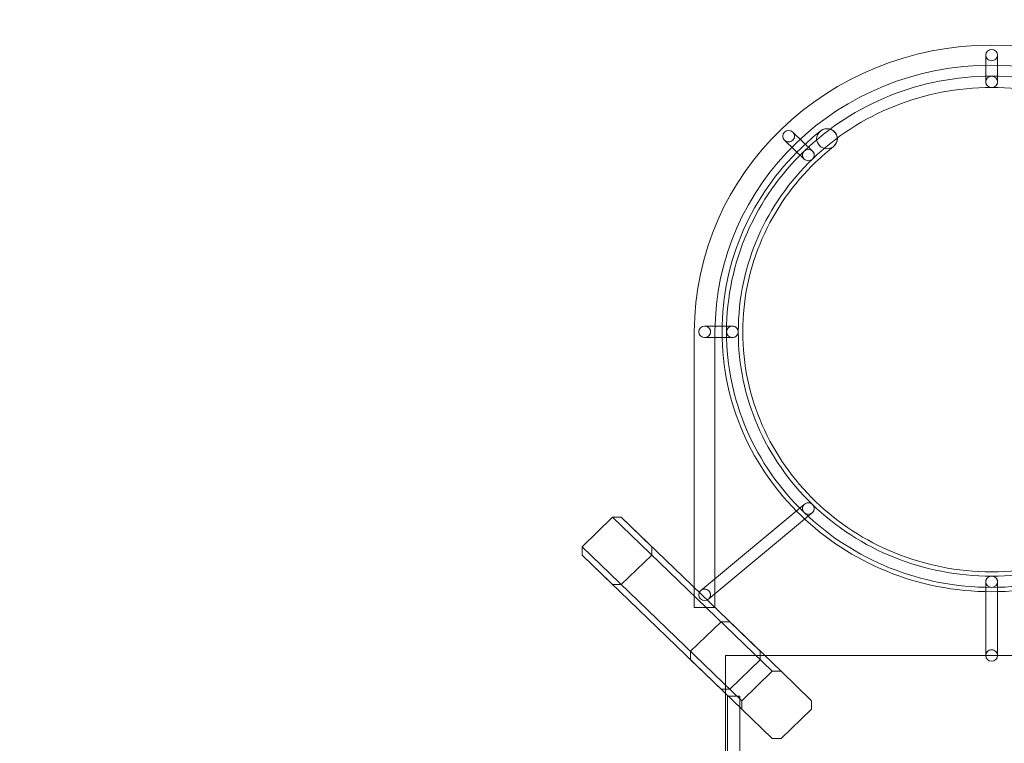
# Model space of a CAD drawing. Units: centimetres. Extents: x -25.4 to -12.5, y 7.8 to 14.8.
# Drawn here: x -22.2 to -20.6, y 12.1 to 13.2 of the extents above; entities that cross this region are included whole.
import ezdxf

# ---------------------------------------------------------------- set-up
doc = ezdxf.new("R2010")
doc.units = ezdxf.units.CM
doc.header["$MEASUREMENT"] = 0
doc.layers.add('layer 1', color=7, linetype='Continuous')

msp = doc.modelspace()

# ---------------------------------------------------------------- linework, layer by layer
at = {"layer": 'layer 1', "color": 254, "lineweight": 9}
for centre, major_axis, ratio in [((-20.62779, 13.17422), (0.00957, 0), 0.9644723), ((-20.62779, 13.1305), (0.00957, 0), 0.9644723), ((-20.95923, 13.04191), (0.00957, 0), 0.9644723), ((-20.92716, 13.01099), (0.00957, 0), 0.9644723), ((-21.09652, 12.72247), (0.00957, 0), 0.9644723), ((-21.05116, 12.72247), (0.00957, 0), 0.9644723), ((-20.92716, 12.43395), (0.00957, 0), 0.9634274), ((-20.62779, 12.31443), (0.00957, 0), 0.9644723), ((-21.09652, 12.29309), (0.00957, 0), 0.9644723), ((-20.62782, 12.19394), (0.00958, 0), 0.9624217)]:
    msp.add_ellipse(centre, major_axis=major_axis, ratio=ratio, dxfattribs=at)
at = {"layer": 'layer 1', "color": 242, "lineweight": 20}
msp.add_open_spline([(-22.56759, 13.07197), (-22.56759, 13.07197), (-23.0501, 13.07197), (-23.0501, 13.07197), (-23.0501, 13.07197), (-23.0501, 13.07197), (-23.92151, 13.07197), (-23.92151, 13.07197), (-23.92151, 13.07197), (-23.92151, 13.07197), (-24.39634, 13.07197), (-24.39634, 13.07197), (-24.39634, 13.07197), (-24.94634, 13.07197), (-25.39634, 12.62197), (-25.39634, 12.07197), (-25.39634, 12.07197), (-25.39634, 12.07197), (-25.39634, 11.51997), (-25.39634, 11.51997), (-25.39634, 11.51997), (-25.39634, 10.96997), (-24.94634, 10.51997), (-24.39634, 10.51997), (-24.39634, 10.51997), (-24.39634, 10.51997), (-23.92151, 10.51997), (-23.92151, 10.51997), (-23.92151, 10.51997), (-23.92151, 10.51997), (-23.0501, 10.51997), (-23.0501, 10.51997), (-23.0501, 10.51997), (-23.0501, 10.51997), (-22.0501, 10.51997), (-22.0501, 10.51997), (-22.0501, 10.51997), (-21.94061, 9.79935), (-21.3184, 9.24717), (-20.56721, 9.24717), (-20.56721, 9.24717), (-20.56721, 9.24717), (-19.23354, 9.24717), (-19.23354, 9.24717), (-19.23354, 9.24717), (-19.06488, 8.41949), (-18.33286, 7.79668), (-17.45536, 7.79668), (-17.45536, 7.79668), (-16.63661, 7.79668), (-15.94459, 8.33892), (-15.71859, 9.08385), (-15.71859, 9.08385), (-15.71859, 9.08385), (-14.71249, 9.08385), (-14.71249, 9.08385), (-14.71249, 9.08385), (-14.71249, 9.08385), (-14.71249, 9.88285), (-14.71249, 9.88285), (-14.71249, 9.88285), (-14.45541, 9.88285), (-14.17652, 9.87024), (-13.92211, 9.88285), (-13.92211, 9.88285), (-13.13, 9.90615), (-12.49772, 10.60023), (-12.49772, 11.38096), (-12.49772, 11.38096), (-12.49772, 11.66177), (-12.49772, 11.93017), (-12.49772, 12.21098), (-12.49772, 12.21098), (-12.49772, 13.03941), (-13.16929, 13.71098), (-13.99772, 13.71098), (-13.99772, 13.71098), (-13.99772, 13.71098), (-15.36885, 13.71098), (-15.36885, 13.71098), (-15.36885, 13.71098), (-15.58185, 14.12691), (-15.93882, 14.45698), (-16.3738, 14.63561), (-16.3738, 14.63561), (-16.59628, 14.76623), (-16.85539, 14.84117), (-17.13203, 14.84117), (-17.13203, 14.84117), (-18.27095, 14.84117), (-19.38306, 14.75308), (-20.6126, 14.75308), (-20.6126, 14.75308), (-20.89374, 14.75308), (-21.15677, 14.67567), (-21.38166, 14.5411), (-21.38166, 14.5411), (-21.99205, 14.2892), (-22.44818, 13.73878), (-22.56759, 13.07197)], degree=3, knots=[0, 0, 0, 0, 0.0384615, 0.0384615, 0.0384615, 0.0384615, 0.0769231, 0.0769231, 0.0769231, 0.0769231, 0.1153846, 0.1153846, 0.1153846, 0.1153846, 0.1538462, 0.1538462, 0.1538462, 0.1538462, 0.1923077, 0.1923077, 0.1923077, 0.1923077, 0.2307692, 0.2307692, 0.2307692, 0.2307692, 0.2692308, 0.2692308, 0.2692308, 0.2692308, 0.3076923, 0.3076923, 0.3076923, 0.3076923, 0.3461538, 0.3461538, 0.3461538, 0.3461538, 0.3846154, 0.3846154, 0.3846154, 0.3846154, 0.4230769, 0.4230769, 0.4230769, 0.4230769, 0.4615385, 0.4615385, 0.4615385, 0.4615385, 0.5, 0.5, 0.5, 0.5, 0.5384615, 0.5384615, 0.5384615, 0.5384615, 0.5769231, 0.5769231, 0.5769231, 0.5769231, 0.6153846, 0.6153846, 0.6153846, 0.6153846, 0.6538462, 0.6538462, 0.6538462, 0.6538462, 0.6923077, 0.6923077, 0.6923077, 0.6923077, 0.7307692, 0.7307692, 0.7307692, 0.7307692, 0.7692308, 0.7692308, 0.7692308, 0.7692308, 0.8076923, 0.8076923, 0.8076923, 0.8076923, 0.8461538, 0.8461538, 0.8461538, 0.8461538, 0.8846154, 0.8846154, 0.8846154, 0.8846154, 0.9230769, 0.9230769, 0.9230769, 0.9230769, 1, 1, 1, 1], dxfattribs=at)
at = {"layer": 'layer 1', "color": 254, "lineweight": 9}
for points, knots in [([(-20.14218, 12.27222), (-20.14218, 12.27222), (-20.14218, 12.72246), (-20.14218, 12.72246), (-20.14218, 12.72246), (-20.14218, 12.98094), (-20.3596, 13.19049), (-20.62779, 13.19049), (-20.62779, 13.19049), (-20.89599, 13.19049), (-21.11341, 12.98094), (-21.11341, 12.72246), (-21.11341, 12.72246), (-21.11341, 12.72246), (-21.11341, 12.27222), (-21.11341, 12.27222), (-21.11341, 12.27222), (-21.11341, 12.27222), (-21.07964, 12.27222), (-21.07964, 12.27222), (-21.07964, 12.27222), (-21.07964, 12.27222), (-21.07964, 12.72246), (-21.07964, 12.72246), (-21.07964, 12.72246), (-21.07964, 12.96298), (-20.87735, 13.15794), (-20.62779, 13.15794), (-20.62779, 13.15794), (-20.37824, 13.15794), (-20.17595, 12.96298), (-20.17595, 12.72246), (-20.17595, 12.72246), (-20.17595, 12.72246), (-20.17595, 12.27222), (-20.17595, 12.27222), (-20.17595, 12.27222), (-20.17595, 12.27222), (-20.14218, 12.27222), (-20.14218, 12.27222)], [0, 0, 0, 0, 0.0909091, 0.0909091, 0.0909091, 0.0909091, 0.1818182, 0.1818182, 0.1818182, 0.1818182, 0.2727273, 0.2727273, 0.2727273, 0.2727273, 0.3636364, 0.3636364, 0.3636364, 0.3636364, 0.4545455, 0.4545455, 0.4545455, 0.4545455, 0.5454545, 0.5454545, 0.5454545, 0.5454545, 0.6363636, 0.6363636, 0.6363636, 0.6363636, 0.7272727, 0.7272727, 0.7272727, 0.7272727, 0.8181818, 0.8181818, 0.8181818, 0.8181818, 1, 1, 1, 1]), ([(-20.63737, 13.17422), (-20.63737, 13.17422), (-20.63737, 13.1305), (-20.63737, 13.1305), (-20.63737, 13.1305), (-20.63737, 13.1305), (-20.63718, 13.12864), (-20.63718, 13.12864), (-20.63718, 13.12864), (-20.63718, 13.12864), (-20.63661, 13.12691), (-20.63661, 13.12691), (-20.63661, 13.12691), (-20.63661, 13.12691), (-20.63574, 13.12534), (-20.63574, 13.12534), (-20.63574, 13.12534), (-20.63574, 13.12534), (-20.63457, 13.12398), (-20.63457, 13.12398), (-20.63457, 13.12398), (-20.63457, 13.12398), (-20.63315, 13.12285), (-20.63315, 13.12285), (-20.63315, 13.12285), (-20.63315, 13.12285), (-20.63152, 13.122), (-20.63152, 13.122), (-20.63152, 13.122), (-20.63152, 13.122), (-20.62972, 13.12146), (-20.62972, 13.12146), (-20.62972, 13.12146), (-20.62972, 13.12146), (-20.62779, 13.12127), (-20.62779, 13.12127), (-20.62779, 13.12127), (-20.62779, 13.12127), (-20.62587, 13.12146), (-20.62587, 13.12146), (-20.62587, 13.12146), (-20.62587, 13.12146), (-20.62406, 13.122), (-20.62406, 13.122), (-20.62406, 13.122), (-20.62406, 13.122), (-20.62244, 13.12285), (-20.62244, 13.12285), (-20.62244, 13.12285), (-20.62244, 13.12285), (-20.62102, 13.12398), (-20.62102, 13.12398), (-20.62102, 13.12398), (-20.62102, 13.12398), (-20.61985, 13.12534), (-20.61985, 13.12534), (-20.61985, 13.12534), (-20.61985, 13.12534), (-20.61897, 13.12691), (-20.61897, 13.12691), (-20.61897, 13.12691), (-20.61897, 13.12691), (-20.61841, 13.12864), (-20.61841, 13.12864), (-20.61841, 13.12864), (-20.61841, 13.12864), (-20.61822, 13.1305), (-20.61822, 13.1305), (-20.61822, 13.1305), (-20.61822, 13.1305), (-20.61822, 13.17422), (-20.61822, 13.17422), (-20.61822, 13.17422), (-20.61822, 13.17422), (-20.61841, 13.17236), (-20.61841, 13.17236), (-20.61841, 13.17236), (-20.61841, 13.17236), (-20.61897, 13.17063), (-20.61897, 13.17063), (-20.61897, 13.17063), (-20.61897, 13.17063), (-20.61985, 13.16906), (-20.61985, 13.16906), (-20.61985, 13.16906), (-20.61985, 13.16906), (-20.62102, 13.1677), (-20.62102, 13.1677), (-20.62102, 13.1677), (-20.62102, 13.1677), (-20.62244, 13.16657), (-20.62244, 13.16657), (-20.62244, 13.16657), (-20.62244, 13.16657), (-20.62406, 13.16572), (-20.62406, 13.16572), (-20.62406, 13.16572), (-20.62406, 13.16572), (-20.62587, 13.16518), (-20.62587, 13.16518), (-20.62587, 13.16518), (-20.62587, 13.16518), (-20.62779, 13.16499), (-20.62779, 13.16499), (-20.62779, 13.16499), (-20.62779, 13.16499), (-20.62972, 13.16518), (-20.62972, 13.16518), (-20.62972, 13.16518), (-20.62972, 13.16518), (-20.63152, 13.16572), (-20.63152, 13.16572), (-20.63152, 13.16572), (-20.63152, 13.16572), (-20.63315, 13.16657), (-20.63315, 13.16657), (-20.63315, 13.16657), (-20.63315, 13.16657), (-20.63457, 13.1677), (-20.63457, 13.1677), (-20.63457, 13.1677), (-20.63457, 13.1677), (-20.63574, 13.16906), (-20.63574, 13.16906), (-20.63574, 13.16906), (-20.63574, 13.16906), (-20.63661, 13.17063), (-20.63661, 13.17063), (-20.63661, 13.17063), (-20.63661, 13.17063), (-20.63718, 13.17236), (-20.63718, 13.17236), (-20.63718, 13.17236), (-20.63718, 13.17236), (-20.63737, 13.17422), (-20.63737, 13.17422)], [0, 0, 0, 0, 0.0285714, 0.0285714, 0.0285714, 0.0285714, 0.0571429, 0.0571429, 0.0571429, 0.0571429, 0.0857143, 0.0857143, 0.0857143, 0.0857143, 0.1142857, 0.1142857, 0.1142857, 0.1142857, 0.1428571, 0.1428571, 0.1428571, 0.1428571, 0.1714286, 0.1714286, 0.1714286, 0.1714286, 0.2, 0.2, 0.2, 0.2, 0.2285714, 0.2285714, 0.2285714, 0.2285714, 0.2571429, 0.2571429, 0.2571429, 0.2571429, 0.2857143, 0.2857143, 0.2857143, 0.2857143, 0.3142857, 0.3142857, 0.3142857, 0.3142857, 0.3428571, 0.3428571, 0.3428571, 0.3428571, 0.3714286, 0.3714286, 0.3714286, 0.3714286, 0.4, 0.4, 0.4, 0.4, 0.4285714, 0.4285714, 0.4285714, 0.4285714, 0.4571429, 0.4571429, 0.4571429, 0.4571429, 0.4857143, 0.4857143, 0.4857143, 0.4857143, 0.5142857, 0.5142857, 0.5142857, 0.5142857, 0.5428571, 0.5428571, 0.5428571, 0.5428571, 0.5714286, 0.5714286, 0.5714286, 0.5714286, 0.6, 0.6, 0.6, 0.6, 0.6285714, 0.6285714, 0.6285714, 0.6285714, 0.6571429, 0.6571429, 0.6571429, 0.6571429, 0.6857143, 0.6857143, 0.6857143, 0.6857143, 0.7142857, 0.7142857, 0.7142857, 0.7142857, 0.7428571, 0.7428571, 0.7428571, 0.7428571, 0.7714286, 0.7714286, 0.7714286, 0.7714286, 0.8, 0.8, 0.8, 0.8, 0.8285714, 0.8285714, 0.8285714, 0.8285714, 0.8571429, 0.8571429, 0.8571429, 0.8571429, 0.8857143, 0.8857143, 0.8857143, 0.8857143, 0.9142857, 0.9142857, 0.9142857, 0.9142857, 0.9428571, 0.9428571, 0.9428571, 0.9428571, 1, 1, 1, 1]), ([(-20.62779, 12.3052), (-20.56921, 12.3052), (-20.5133, 12.31645), (-20.46226, 12.33682), (-20.46226, 12.33682), (-20.40921, 12.358), (-20.36153, 12.38898), (-20.32166, 12.42742), (-20.32166, 12.42742), (-20.28178, 12.46585), (-20.24962, 12.51181), (-20.22766, 12.56293), (-20.22766, 12.56293), (-20.20652, 12.61212), (-20.19485, 12.66601), (-20.19485, 12.72246), (-20.19485, 12.72246), (-20.19485, 12.77893), (-20.20652, 12.83282), (-20.22766, 12.88201), (-20.22766, 12.88201), (-20.24962, 12.93313), (-20.28178, 12.97909), (-20.32166, 13.01752), (-20.32166, 13.01752), (-20.36153, 13.05595), (-20.40922, 13.08694), (-20.46226, 13.10812), (-20.46226, 13.10812), (-20.5133, 13.12849), (-20.56921, 13.13973), (-20.62779, 13.13973), (-20.62779, 13.13973), (-20.68638, 13.13973), (-20.74229, 13.12849), (-20.79333, 13.10812), (-20.79333, 13.10812), (-20.84636, 13.08694), (-20.89405, 13.05595), (-20.93393, 13.01752), (-20.93393, 13.01752), (-21.01229, 12.94201), (-21.06074, 12.83769), (-21.06074, 12.72246), (-21.06074, 12.72246), (-21.06074, 12.66601), (-21.04907, 12.61212), (-21.02793, 12.56293), (-21.02793, 12.56293), (-21.00597, 12.51181), (-20.97381, 12.46585), (-20.93393, 12.42742), (-20.93393, 12.42742), (-20.89405, 12.38898), (-20.84636, 12.358), (-20.79333, 12.33682), (-20.79333, 12.33682), (-20.74229, 12.31645), (-20.68638, 12.3052), (-20.62779, 12.3052)], [0, 0, 0, 0, 0.0625, 0.0625, 0.0625, 0.0625, 0.125, 0.125, 0.125, 0.125, 0.1875, 0.1875, 0.1875, 0.1875, 0.25, 0.25, 0.25, 0.25, 0.3125, 0.3125, 0.3125, 0.3125, 0.375, 0.375, 0.375, 0.375, 0.4375, 0.4375, 0.4375, 0.4375, 0.5, 0.5, 0.5, 0.5, 0.5625, 0.5625, 0.5625, 0.5625, 0.625, 0.625, 0.625, 0.625, 0.6875, 0.6875, 0.6875, 0.6875, 0.75, 0.75, 0.75, 0.75, 0.8125, 0.8125, 0.8125, 0.8125, 0.875, 0.875, 0.875, 0.875, 1, 1, 1, 1]), ([(-20.46951, 12.35384), (-20.51823, 12.33439), (-20.57169, 12.32366), (-20.62779, 12.32366), (-20.62779, 12.32366), (-20.6839, 12.32366), (-20.73736, 12.33439), (-20.78607, 12.35384), (-20.78607, 12.35384), (-20.83665, 12.37403), (-20.8822, 12.40366), (-20.92039, 12.44047), (-20.92039, 12.44047), (-20.95858, 12.47727), (-20.98933, 12.52119), (-21.01028, 12.56993), (-21.01028, 12.56993), (-21.03045, 12.61687), (-21.04159, 12.66839), (-21.04159, 12.72246), (-21.04159, 12.72246), (-21.04159, 12.83259), (-20.99527, 12.9323), (-20.92039, 13.00446), (-20.92039, 13.00446), (-20.8822, 13.04128), (-20.83664, 13.07091), (-20.78607, 13.09109), (-20.78607, 13.09109), (-20.73736, 13.11054), (-20.6839, 13.12127), (-20.62779, 13.12127), (-20.62779, 13.12127), (-20.57169, 13.12127), (-20.51823, 13.11054), (-20.46951, 13.09109), (-20.46951, 13.09109), (-20.41894, 13.07091), (-20.37339, 13.04128), (-20.33519, 13.00446), (-20.33519, 13.00446), (-20.297, 12.96766), (-20.26625, 12.92375), (-20.24531, 12.87501), (-20.24531, 12.87501), (-20.22514, 12.82807), (-20.214, 12.77655), (-20.214, 12.72246), (-20.214, 12.72246), (-20.214, 12.66839), (-20.22514, 12.61687), (-20.24531, 12.56993), (-20.24531, 12.56993), (-20.26625, 12.52119), (-20.297, 12.47727), (-20.33519, 12.44047), (-20.33519, 12.44047), (-20.37339, 12.40366), (-20.41894, 12.37403), (-20.46951, 12.35384)], [0, 0, 0, 0, 0.0625, 0.0625, 0.0625, 0.0625, 0.125, 0.125, 0.125, 0.125, 0.1875, 0.1875, 0.1875, 0.1875, 0.25, 0.25, 0.25, 0.25, 0.3125, 0.3125, 0.3125, 0.3125, 0.375, 0.375, 0.375, 0.375, 0.4375, 0.4375, 0.4375, 0.4375, 0.5, 0.5, 0.5, 0.5, 0.5625, 0.5625, 0.5625, 0.5625, 0.625, 0.625, 0.625, 0.625, 0.6875, 0.6875, 0.6875, 0.6875, 0.75, 0.75, 0.75, 0.75, 0.8125, 0.8125, 0.8125, 0.8125, 0.875, 0.875, 0.875, 0.875, 1, 1, 1, 1]), ([(-20.62779, 12.29816), (-20.50623, 12.29816), (-20.39616, 12.34565), (-20.31648, 12.42244), (-20.31648, 12.42244), (-20.23682, 12.49922), (-20.18754, 12.6053), (-20.18754, 12.72246), (-20.18754, 12.72246), (-20.18754, 12.83964), (-20.23682, 12.94572), (-20.31648, 13.0225), (-20.31648, 13.0225), (-20.32649, 13.03214), (-20.33699, 13.04133), (-20.34792, 13.05002), (-20.34792, 13.05002), (-20.355, 13.05587), (-20.36566, 13.05507), (-20.37172, 13.04824), (-20.37172, 13.04824), (-20.37779, 13.04142), (-20.37699, 13.03114), (-20.3699, 13.0253), (-20.3699, 13.0253), (-20.35963, 13.01716), (-20.34976, 13.00854), (-20.34036, 12.99949), (-20.34036, 12.99949), (-20.26681, 12.92859), (-20.22131, 12.83065), (-20.22131, 12.72246), (-20.22131, 12.72246), (-20.22131, 12.61429), (-20.26681, 12.51634), (-20.34036, 12.44545), (-20.34036, 12.44545), (-20.41392, 12.37456), (-20.51554, 12.3307), (-20.62779, 12.3307), (-20.62779, 12.3307), (-20.74005, 12.3307), (-20.84167, 12.37456), (-20.91522, 12.44545), (-20.91522, 12.44545), (-20.98878, 12.51634), (-21.03428, 12.61429), (-21.03428, 12.72246), (-21.03428, 12.72246), (-21.03428, 12.83065), (-20.98878, 12.92859), (-20.91522, 12.99949), (-20.91522, 12.99949), (-20.90582, 13.00854), (-20.89596, 13.01716), (-20.88569, 13.0253), (-20.88569, 13.0253), (-20.8786, 13.03114), (-20.87779, 13.04142), (-20.88386, 13.04824), (-20.88386, 13.04824), (-20.88993, 13.05507), (-20.90059, 13.05587), (-20.90767, 13.05002), (-20.90767, 13.05002), (-20.9186, 13.04133), (-20.92909, 13.03214), (-20.9391, 13.0225), (-20.9391, 13.0225), (-21.01877, 12.94572), (-21.06805, 12.83964), (-21.06805, 12.72246), (-21.06805, 12.72246), (-21.06805, 12.6053), (-21.01877, 12.49922), (-20.9391, 12.42244), (-20.9391, 12.42244), (-20.85943, 12.34565), (-20.74936, 12.29816), (-20.62779, 12.29816)], [0, 0, 0, 0, 0.047619, 0.047619, 0.047619, 0.047619, 0.0952381, 0.0952381, 0.0952381, 0.0952381, 0.1428571, 0.1428571, 0.1428571, 0.1428571, 0.1904762, 0.1904762, 0.1904762, 0.1904762, 0.2380952, 0.2380952, 0.2380952, 0.2380952, 0.2857143, 0.2857143, 0.2857143, 0.2857143, 0.3333333, 0.3333333, 0.3333333, 0.3333333, 0.3809524, 0.3809524, 0.3809524, 0.3809524, 0.4285714, 0.4285714, 0.4285714, 0.4285714, 0.4761905, 0.4761905, 0.4761905, 0.4761905, 0.5238095, 0.5238095, 0.5238095, 0.5238095, 0.5714286, 0.5714286, 0.5714286, 0.5714286, 0.6190476, 0.6190476, 0.6190476, 0.6190476, 0.6666667, 0.6666667, 0.6666667, 0.6666667, 0.7142857, 0.7142857, 0.7142857, 0.7142857, 0.7619048, 0.7619048, 0.7619048, 0.7619048, 0.8095238, 0.8095238, 0.8095238, 0.8095238, 0.8571429, 0.8571429, 0.8571429, 0.8571429, 0.9047619, 0.9047619, 0.9047619, 0.9047619, 1, 1, 1, 1]), ([(-20.96601, 13.03538), (-20.96601, 13.03538), (-20.93393, 13.00446), (-20.93393, 13.00446), (-20.93393, 13.00446), (-20.93393, 13.00446), (-20.93252, 13.00334), (-20.93252, 13.00334), (-20.93252, 13.00334), (-20.93252, 13.00334), (-20.93089, 13.00249), (-20.93089, 13.00249), (-20.93089, 13.00249), (-20.93089, 13.00249), (-20.92909, 13.00195), (-20.92909, 13.00195), (-20.92909, 13.00195), (-20.92909, 13.00195), (-20.92716, 13.00176), (-20.92716, 13.00176), (-20.92716, 13.00176), (-20.92716, 13.00176), (-20.92523, 13.00195), (-20.92523, 13.00195), (-20.92523, 13.00195), (-20.92523, 13.00195), (-20.92344, 13.00249), (-20.92344, 13.00249), (-20.92344, 13.00249), (-20.92344, 13.00249), (-20.92181, 13.00334), (-20.92181, 13.00334), (-20.92181, 13.00334), (-20.92181, 13.00334), (-20.92039, 13.00446), (-20.92039, 13.00446), (-20.92039, 13.00446), (-20.92039, 13.00446), (-20.91922, 13.00583), (-20.91922, 13.00583), (-20.91922, 13.00583), (-20.91922, 13.00583), (-20.91834, 13.0074), (-20.91834, 13.0074), (-20.91834, 13.0074), (-20.91834, 13.0074), (-20.91778, 13.00914), (-20.91778, 13.00914), (-20.91778, 13.00914), (-20.91778, 13.00914), (-20.91758, 13.01099), (-20.91758, 13.01099), (-20.91758, 13.01099), (-20.91758, 13.01099), (-20.91778, 13.01285), (-20.91778, 13.01285), (-20.91778, 13.01285), (-20.91778, 13.01285), (-20.91834, 13.01459), (-20.91834, 13.01459), (-20.91834, 13.01459), (-20.91834, 13.01459), (-20.91922, 13.01615), (-20.91922, 13.01615), (-20.91922, 13.01615), (-20.91922, 13.01615), (-20.92039, 13.01752), (-20.92039, 13.01752), (-20.92039, 13.01752), (-20.92039, 13.01752), (-20.95247, 13.04844), (-20.95247, 13.04844), (-20.95247, 13.04844), (-20.95247, 13.04844), (-20.9513, 13.04707), (-20.9513, 13.04707), (-20.9513, 13.04707), (-20.9513, 13.04707), (-20.95041, 13.0455), (-20.95041, 13.0455), (-20.95041, 13.0455), (-20.95041, 13.0455), (-20.94986, 13.04376), (-20.94986, 13.04376), (-20.94986, 13.04376), (-20.94986, 13.04376), (-20.94966, 13.04191), (-20.94966, 13.04191), (-20.94966, 13.04191), (-20.94966, 13.04191), (-20.94986, 13.04005), (-20.94986, 13.04005), (-20.94986, 13.04005), (-20.94986, 13.04005), (-20.95041, 13.03831), (-20.95041, 13.03831), (-20.95041, 13.03831), (-20.95041, 13.03831), (-20.9513, 13.03675), (-20.9513, 13.03675), (-20.9513, 13.03675), (-20.9513, 13.03675), (-20.95247, 13.03538), (-20.95247, 13.03538), (-20.95247, 13.03538), (-20.95247, 13.03538), (-20.95388, 13.03425), (-20.95388, 13.03425), (-20.95388, 13.03425), (-20.95388, 13.03425), (-20.95551, 13.03341), (-20.95551, 13.03341), (-20.95551, 13.03341), (-20.95551, 13.03341), (-20.95731, 13.03286), (-20.95731, 13.03286), (-20.95731, 13.03286), (-20.95731, 13.03286), (-20.95923, 13.03268), (-20.95923, 13.03268), (-20.95923, 13.03268), (-20.95923, 13.03268), (-20.96117, 13.03286), (-20.96117, 13.03286), (-20.96117, 13.03286), (-20.96117, 13.03286), (-20.96296, 13.03341), (-20.96296, 13.03341), (-20.96296, 13.03341), (-20.96296, 13.03341), (-20.96459, 13.03425), (-20.96459, 13.03425), (-20.96459, 13.03425), (-20.96459, 13.03425), (-20.96601, 13.03538), (-20.96601, 13.03538)], [0, 0, 0, 0, 0.0285714, 0.0285714, 0.0285714, 0.0285714, 0.0571429, 0.0571429, 0.0571429, 0.0571429, 0.0857143, 0.0857143, 0.0857143, 0.0857143, 0.1142857, 0.1142857, 0.1142857, 0.1142857, 0.1428571, 0.1428571, 0.1428571, 0.1428571, 0.1714286, 0.1714286, 0.1714286, 0.1714286, 0.2, 0.2, 0.2, 0.2, 0.2285714, 0.2285714, 0.2285714, 0.2285714, 0.2571429, 0.2571429, 0.2571429, 0.2571429, 0.2857143, 0.2857143, 0.2857143, 0.2857143, 0.3142857, 0.3142857, 0.3142857, 0.3142857, 0.3428571, 0.3428571, 0.3428571, 0.3428571, 0.3714286, 0.3714286, 0.3714286, 0.3714286, 0.4, 0.4, 0.4, 0.4, 0.4285714, 0.4285714, 0.4285714, 0.4285714, 0.4571429, 0.4571429, 0.4571429, 0.4571429, 0.4857143, 0.4857143, 0.4857143, 0.4857143, 0.5142857, 0.5142857, 0.5142857, 0.5142857, 0.5428571, 0.5428571, 0.5428571, 0.5428571, 0.5714286, 0.5714286, 0.5714286, 0.5714286, 0.6, 0.6, 0.6, 0.6, 0.6285714, 0.6285714, 0.6285714, 0.6285714, 0.6571429, 0.6571429, 0.6571429, 0.6571429, 0.6857143, 0.6857143, 0.6857143, 0.6857143, 0.7142857, 0.7142857, 0.7142857, 0.7142857, 0.7428571, 0.7428571, 0.7428571, 0.7428571, 0.7714286, 0.7714286, 0.7714286, 0.7714286, 0.8, 0.8, 0.8, 0.8, 0.8285714, 0.8285714, 0.8285714, 0.8285714, 0.8571429, 0.8571429, 0.8571429, 0.8571429, 0.8857143, 0.8857143, 0.8857143, 0.8857143, 0.9142857, 0.9142857, 0.9142857, 0.9142857, 0.9428571, 0.9428571, 0.9428571, 0.9428571, 1, 1, 1, 1]), ([(-20.89669, 13.05393), (-20.88736, 13.05393), (-20.8798, 13.04665), (-20.8798, 13.03766), (-20.8798, 13.03766), (-20.8798, 13.02867), (-20.88736, 13.02139), (-20.89669, 13.02139), (-20.89669, 13.02139), (-20.90601, 13.02139), (-20.91357, 13.02867), (-20.91357, 13.03766), (-20.91357, 13.03766), (-20.91357, 13.04665), (-20.90601, 13.05393), (-20.89669, 13.05393)], [0, 0, 0, 0, 0.2, 0.2, 0.2, 0.2, 0.4, 0.4, 0.4, 0.4, 0.6, 0.6, 0.6, 0.6, 1, 1, 1, 1]), ([(-21.09653, 12.71323), (-21.09653, 12.71323), (-21.05117, 12.71323), (-21.05117, 12.71323), (-21.05117, 12.71323), (-21.05117, 12.71323), (-21.04924, 12.71343), (-21.04924, 12.71343), (-21.04924, 12.71343), (-21.04924, 12.71343), (-21.04744, 12.71396), (-21.04744, 12.71396), (-21.04744, 12.71396), (-21.04744, 12.71396), (-21.04581, 12.71482), (-21.04581, 12.71482), (-21.04581, 12.71482), (-21.04581, 12.71482), (-21.04439, 12.71595), (-21.04439, 12.71595), (-21.04439, 12.71595), (-21.04439, 12.71595), (-21.04322, 12.71731), (-21.04322, 12.71731), (-21.04322, 12.71731), (-21.04322, 12.71731), (-21.04234, 12.71888), (-21.04234, 12.71888), (-21.04234, 12.71888), (-21.04234, 12.71888), (-21.04178, 12.72061), (-21.04178, 12.72061), (-21.04178, 12.72061), (-21.04178, 12.72061), (-21.04159, 12.72246), (-21.04159, 12.72246), (-21.04159, 12.72246), (-21.04159, 12.72246), (-21.04178, 12.72433), (-21.04178, 12.72433), (-21.04178, 12.72433), (-21.04178, 12.72433), (-21.04234, 12.72606), (-21.04234, 12.72606), (-21.04234, 12.72606), (-21.04234, 12.72606), (-21.04322, 12.72763), (-21.04322, 12.72763), (-21.04322, 12.72763), (-21.04322, 12.72763), (-21.04439, 12.72899), (-21.04439, 12.72899), (-21.04439, 12.72899), (-21.04439, 12.72899), (-21.04581, 12.73012), (-21.04581, 12.73012), (-21.04581, 12.73012), (-21.04581, 12.73012), (-21.04744, 12.73097), (-21.04744, 12.73097), (-21.04744, 12.73097), (-21.04744, 12.73097), (-21.04924, 12.73151), (-21.04924, 12.73151), (-21.04924, 12.73151), (-21.04924, 12.73151), (-21.05117, 12.73169), (-21.05117, 12.73169), (-21.05117, 12.73169), (-21.05117, 12.73169), (-21.09653, 12.73169), (-21.09653, 12.73169), (-21.09653, 12.73169), (-21.09653, 12.73169), (-21.0946, 12.73151), (-21.0946, 12.73151), (-21.0946, 12.73151), (-21.0946, 12.73151), (-21.0928, 12.73097), (-21.0928, 12.73097), (-21.0928, 12.73097), (-21.0928, 12.73097), (-21.09117, 12.73012), (-21.09117, 12.73012), (-21.09117, 12.73012), (-21.09117, 12.73012), (-21.08975, 12.72899), (-21.08975, 12.72899), (-21.08975, 12.72899), (-21.08975, 12.72899), (-21.08858, 12.72763), (-21.08858, 12.72763), (-21.08858, 12.72763), (-21.08858, 12.72763), (-21.08771, 12.72606), (-21.08771, 12.72606), (-21.08771, 12.72606), (-21.08771, 12.72606), (-21.08714, 12.72433), (-21.08714, 12.72433), (-21.08714, 12.72433), (-21.08714, 12.72433), (-21.08695, 12.72246), (-21.08695, 12.72246), (-21.08695, 12.72246), (-21.08695, 12.72246), (-21.08714, 12.72061), (-21.08714, 12.72061), (-21.08714, 12.72061), (-21.08714, 12.72061), (-21.08771, 12.71888), (-21.08771, 12.71888), (-21.08771, 12.71888), (-21.08771, 12.71888), (-21.08858, 12.71731), (-21.08858, 12.71731), (-21.08858, 12.71731), (-21.08858, 12.71731), (-21.08975, 12.71595), (-21.08975, 12.71595), (-21.08975, 12.71595), (-21.08975, 12.71595), (-21.09117, 12.71482), (-21.09117, 12.71482), (-21.09117, 12.71482), (-21.09117, 12.71482), (-21.0928, 12.71396), (-21.0928, 12.71396), (-21.0928, 12.71396), (-21.0928, 12.71396), (-21.0946, 12.71343), (-21.0946, 12.71343), (-21.0946, 12.71343), (-21.0946, 12.71343), (-21.09653, 12.71323), (-21.09653, 12.71323)], [0, 0, 0, 0, 0.0285714, 0.0285714, 0.0285714, 0.0285714, 0.0571429, 0.0571429, 0.0571429, 0.0571429, 0.0857143, 0.0857143, 0.0857143, 0.0857143, 0.1142857, 0.1142857, 0.1142857, 0.1142857, 0.1428571, 0.1428571, 0.1428571, 0.1428571, 0.1714286, 0.1714286, 0.1714286, 0.1714286, 0.2, 0.2, 0.2, 0.2, 0.2285714, 0.2285714, 0.2285714, 0.2285714, 0.2571429, 0.2571429, 0.2571429, 0.2571429, 0.2857143, 0.2857143, 0.2857143, 0.2857143, 0.3142857, 0.3142857, 0.3142857, 0.3142857, 0.3428571, 0.3428571, 0.3428571, 0.3428571, 0.3714286, 0.3714286, 0.3714286, 0.3714286, 0.4, 0.4, 0.4, 0.4, 0.4285714, 0.4285714, 0.4285714, 0.4285714, 0.4571429, 0.4571429, 0.4571429, 0.4571429, 0.4857143, 0.4857143, 0.4857143, 0.4857143, 0.5142857, 0.5142857, 0.5142857, 0.5142857, 0.5428571, 0.5428571, 0.5428571, 0.5428571, 0.5714286, 0.5714286, 0.5714286, 0.5714286, 0.6, 0.6, 0.6, 0.6, 0.6285714, 0.6285714, 0.6285714, 0.6285714, 0.6571429, 0.6571429, 0.6571429, 0.6571429, 0.6857143, 0.6857143, 0.6857143, 0.6857143, 0.7142857, 0.7142857, 0.7142857, 0.7142857, 0.7428571, 0.7428571, 0.7428571, 0.7428571, 0.7714286, 0.7714286, 0.7714286, 0.7714286, 0.8, 0.8, 0.8, 0.8, 0.8285714, 0.8285714, 0.8285714, 0.8285714, 0.8571429, 0.8571429, 0.8571429, 0.8571429, 0.8857143, 0.8857143, 0.8857143, 0.8857143, 0.9142857, 0.9142857, 0.9142857, 0.9142857, 0.9428571, 0.9428571, 0.9428571, 0.9428571, 1, 1, 1, 1]), ([(-21.08975, 12.28656), (-21.08975, 12.28656), (-20.92039, 12.42742), (-20.92039, 12.42742), (-20.92039, 12.42742), (-20.92039, 12.42742), (-20.91922, 12.42879), (-20.91922, 12.42879), (-20.91922, 12.42879), (-20.91922, 12.42879), (-20.91834, 12.43035), (-20.91834, 12.43035), (-20.91834, 12.43035), (-20.91834, 12.43035), (-20.91778, 12.43209), (-20.91778, 12.43209), (-20.91778, 12.43209), (-20.91778, 12.43209), (-20.91758, 12.43394), (-20.91758, 12.43394), (-20.91758, 12.43394), (-20.91758, 12.43394), (-20.91778, 12.4358), (-20.91778, 12.4358), (-20.91778, 12.4358), (-20.91778, 12.4358), (-20.91834, 12.43754), (-20.91834, 12.43754), (-20.91834, 12.43754), (-20.91834, 12.43754), (-20.91922, 12.4391), (-20.91922, 12.4391), (-20.91922, 12.4391), (-20.91922, 12.4391), (-20.92039, 12.44047), (-20.92039, 12.44047), (-20.92039, 12.44047), (-20.92039, 12.44047), (-20.92181, 12.4416), (-20.92181, 12.4416), (-20.92181, 12.4416), (-20.92181, 12.4416), (-20.92344, 12.44245), (-20.92344, 12.44245), (-20.92344, 12.44245), (-20.92344, 12.44245), (-20.92523, 12.44299), (-20.92523, 12.44299), (-20.92523, 12.44299), (-20.92523, 12.44299), (-20.92716, 12.44317), (-20.92716, 12.44317), (-20.92716, 12.44317), (-20.92716, 12.44317), (-20.92909, 12.44299), (-20.92909, 12.44299), (-20.92909, 12.44299), (-20.92909, 12.44299), (-20.93089, 12.44245), (-20.93089, 12.44245), (-20.93089, 12.44245), (-20.93089, 12.44245), (-20.93252, 12.4416), (-20.93252, 12.4416), (-20.93252, 12.4416), (-20.93252, 12.4416), (-20.93393, 12.44047), (-20.93393, 12.44047), (-20.93393, 12.44047), (-20.93393, 12.44047), (-21.1033, 12.29961), (-21.1033, 12.29961), (-21.1033, 12.29961), (-21.1033, 12.29961), (-21.10188, 12.30074), (-21.10188, 12.30074), (-21.10188, 12.30074), (-21.10188, 12.30074), (-21.10026, 12.30159), (-21.10026, 12.30159), (-21.10026, 12.30159), (-21.10026, 12.30159), (-21.09845, 12.30213), (-21.09845, 12.30213), (-21.09845, 12.30213), (-21.09845, 12.30213), (-21.09653, 12.30231), (-21.09653, 12.30231), (-21.09653, 12.30231), (-21.09653, 12.30231), (-21.0946, 12.30213), (-21.0946, 12.30213), (-21.0946, 12.30213), (-21.0946, 12.30213), (-21.0928, 12.30159), (-21.0928, 12.30159), (-21.0928, 12.30159), (-21.0928, 12.30159), (-21.09117, 12.30074), (-21.09117, 12.30074), (-21.09117, 12.30074), (-21.09117, 12.30074), (-21.08975, 12.29961), (-21.08975, 12.29961), (-21.08975, 12.29961), (-21.08975, 12.29961), (-21.08858, 12.29824), (-21.08858, 12.29824), (-21.08858, 12.29824), (-21.08858, 12.29824), (-21.08771, 12.29668), (-21.08771, 12.29668), (-21.08771, 12.29668), (-21.08771, 12.29668), (-21.08714, 12.29494), (-21.08714, 12.29494), (-21.08714, 12.29494), (-21.08714, 12.29494), (-21.08695, 12.29309), (-21.08695, 12.29309), (-21.08695, 12.29309), (-21.08695, 12.29309), (-21.08714, 12.29123), (-21.08714, 12.29123), (-21.08714, 12.29123), (-21.08714, 12.29123), (-21.08771, 12.28949), (-21.08771, 12.28949), (-21.08771, 12.28949), (-21.08771, 12.28949), (-21.08858, 12.28793), (-21.08858, 12.28793), (-21.08858, 12.28793), (-21.08858, 12.28793), (-21.08975, 12.28656), (-21.08975, 12.28656)], [0, 0, 0, 0, 0.0285714, 0.0285714, 0.0285714, 0.0285714, 0.0571429, 0.0571429, 0.0571429, 0.0571429, 0.0857143, 0.0857143, 0.0857143, 0.0857143, 0.1142857, 0.1142857, 0.1142857, 0.1142857, 0.1428571, 0.1428571, 0.1428571, 0.1428571, 0.1714286, 0.1714286, 0.1714286, 0.1714286, 0.2, 0.2, 0.2, 0.2, 0.2285714, 0.2285714, 0.2285714, 0.2285714, 0.2571429, 0.2571429, 0.2571429, 0.2571429, 0.2857143, 0.2857143, 0.2857143, 0.2857143, 0.3142857, 0.3142857, 0.3142857, 0.3142857, 0.3428571, 0.3428571, 0.3428571, 0.3428571, 0.3714286, 0.3714286, 0.3714286, 0.3714286, 0.4, 0.4, 0.4, 0.4, 0.4285714, 0.4285714, 0.4285714, 0.4285714, 0.4571429, 0.4571429, 0.4571429, 0.4571429, 0.4857143, 0.4857143, 0.4857143, 0.4857143, 0.5142857, 0.5142857, 0.5142857, 0.5142857, 0.5428571, 0.5428571, 0.5428571, 0.5428571, 0.5714286, 0.5714286, 0.5714286, 0.5714286, 0.6, 0.6, 0.6, 0.6, 0.6285714, 0.6285714, 0.6285714, 0.6285714, 0.6571429, 0.6571429, 0.6571429, 0.6571429, 0.6857143, 0.6857143, 0.6857143, 0.6857143, 0.7142857, 0.7142857, 0.7142857, 0.7142857, 0.7428571, 0.7428571, 0.7428571, 0.7428571, 0.7714286, 0.7714286, 0.7714286, 0.7714286, 0.8, 0.8, 0.8, 0.8, 0.8285714, 0.8285714, 0.8285714, 0.8285714, 0.8571429, 0.8571429, 0.8571429, 0.8571429, 0.8857143, 0.8857143, 0.8857143, 0.8857143, 0.9142857, 0.9142857, 0.9142857, 0.9142857, 0.9428571, 0.9428571, 0.9428571, 0.9428571, 1, 1, 1, 1]), ([(-21.23264, 12.41963), (-21.23264, 12.41963), (-21.18274, 12.37153), (-21.18274, 12.37153), (-21.18274, 12.37153), (-21.18274, 12.37153), (-21.18274, 12.3578), (-21.18274, 12.3578), (-21.18274, 12.3578), (-21.18274, 12.3578), (-21.23264, 12.30971), (-21.23264, 12.30971), (-21.23264, 12.30971), (-21.23264, 12.30971), (-21.24689, 12.30971), (-21.24689, 12.30971), (-21.24689, 12.30971), (-21.24689, 12.30971), (-21.29679, 12.3578), (-21.29679, 12.3578), (-21.29679, 12.3578), (-21.29679, 12.3578), (-21.29679, 12.37153), (-21.29679, 12.37153), (-21.29679, 12.37153), (-21.29679, 12.37153), (-21.24689, 12.41962), (-21.24689, 12.41962), (-21.24689, 12.41962), (-21.24689, 12.41962), (-21.23264, 12.41963), (-21.23264, 12.41963)], [0, 0, 0, 0, 0.1111111, 0.1111111, 0.1111111, 0.1111111, 0.2222222, 0.2222222, 0.2222222, 0.2222222, 0.3333333, 0.3333333, 0.3333333, 0.3333333, 0.4444444, 0.4444444, 0.4444444, 0.4444444, 0.5555556, 0.5555556, 0.5555556, 0.5555556, 0.6666667, 0.6666667, 0.6666667, 0.6666667, 0.7777778, 0.7777778, 0.7777778, 0.7777778, 1, 1, 1, 1]), ([(-20.986, 12.16818), (-20.986, 12.16818), (-21.24689, 12.41962), (-21.24689, 12.41962), (-21.24689, 12.41962), (-21.24689, 12.41962), (-21.29679, 12.37153), (-21.29679, 12.37153), (-21.29679, 12.37153), (-21.29679, 12.37153), (-21.03589, 12.12009), (-21.03589, 12.12009), (-21.03589, 12.12009), (-21.03589, 12.12009), (-20.986, 12.16818), (-20.986, 12.16818)], [0, 0, 0, 0, 0.2, 0.2, 0.2, 0.2, 0.4, 0.4, 0.4, 0.4, 0.6, 0.6, 0.6, 0.6, 1, 1, 1, 1]), ([(-20.97174, 12.16818), (-20.97174, 12.16818), (-21.23264, 12.41962), (-21.23264, 12.41962), (-21.23264, 12.41962), (-21.23264, 12.41962), (-21.24689, 12.41962), (-21.24689, 12.41962), (-21.24689, 12.41962), (-21.24689, 12.41962), (-20.986, 12.16818), (-20.986, 12.16818), (-20.986, 12.16818), (-20.986, 12.16818), (-20.97174, 12.16818), (-20.97174, 12.16818)], [0, 0, 0, 0, 0.2, 0.2, 0.2, 0.2, 0.4, 0.4, 0.4, 0.4, 0.6, 0.6, 0.6, 0.6, 1, 1, 1, 1]), ([(-21.03589, 12.12009), (-21.03589, 12.12009), (-21.29679, 12.37153), (-21.29679, 12.37153), (-21.29679, 12.37153), (-21.29679, 12.37153), (-21.29679, 12.3578), (-21.29679, 12.3578), (-21.29679, 12.3578), (-21.29679, 12.3578), (-21.03589, 12.10635), (-21.03589, 12.10635), (-21.03589, 12.10635), (-21.03589, 12.10635), (-21.03589, 12.12009), (-21.03589, 12.12009)], [0, 0, 0, 0, 0.2, 0.2, 0.2, 0.2, 0.4, 0.4, 0.4, 0.4, 0.6, 0.6, 0.6, 0.6, 1, 1, 1, 1]), ([(-20.61825, 12.19393), (-20.61825, 12.19393), (-20.61822, 12.31443), (-20.61822, 12.31443), (-20.61822, 12.31443), (-20.61822, 12.31443), (-20.61841, 12.31629), (-20.61841, 12.31629), (-20.61841, 12.31629), (-20.61841, 12.31629), (-20.61897, 12.31802), (-20.61897, 12.31802), (-20.61897, 12.31802), (-20.61897, 12.31802), (-20.61985, 12.3196), (-20.61985, 12.3196), (-20.61985, 12.3196), (-20.61985, 12.3196), (-20.62102, 12.32096), (-20.62102, 12.32096), (-20.62102, 12.32096), (-20.62102, 12.32096), (-20.62244, 12.32208), (-20.62244, 12.32208), (-20.62244, 12.32208), (-20.62244, 12.32208), (-20.62406, 12.32294), (-20.62406, 12.32294), (-20.62406, 12.32294), (-20.62406, 12.32294), (-20.62587, 12.32347), (-20.62587, 12.32347), (-20.62587, 12.32347), (-20.62587, 12.32347), (-20.62779, 12.32366), (-20.62779, 12.32366), (-20.62779, 12.32366), (-20.62779, 12.32366), (-20.62972, 12.32347), (-20.62972, 12.32347), (-20.62972, 12.32347), (-20.62972, 12.32347), (-20.63152, 12.32294), (-20.63152, 12.32294), (-20.63152, 12.32294), (-20.63152, 12.32294), (-20.63315, 12.32208), (-20.63315, 12.32208), (-20.63315, 12.32208), (-20.63315, 12.32208), (-20.63457, 12.32096), (-20.63457, 12.32096), (-20.63457, 12.32096), (-20.63457, 12.32096), (-20.63574, 12.3196), (-20.63574, 12.3196), (-20.63574, 12.3196), (-20.63574, 12.3196), (-20.63661, 12.31802), (-20.63661, 12.31802), (-20.63661, 12.31802), (-20.63661, 12.31802), (-20.63718, 12.31629), (-20.63718, 12.31629), (-20.63718, 12.31629), (-20.63718, 12.31629), (-20.63737, 12.31443), (-20.63737, 12.31443), (-20.63737, 12.31443), (-20.63737, 12.31443), (-20.6374, 12.19393), (-20.6374, 12.19393), (-20.6374, 12.19393), (-20.6374, 12.19393), (-20.6372, 12.1958), (-20.6372, 12.1958), (-20.6372, 12.1958), (-20.6372, 12.1958), (-20.63664, 12.19753), (-20.63664, 12.19753), (-20.63664, 12.19753), (-20.63664, 12.19753), (-20.63576, 12.19909), (-20.63576, 12.19909), (-20.63576, 12.19909), (-20.63576, 12.19909), (-20.63459, 12.20046), (-20.63459, 12.20046), (-20.63459, 12.20046), (-20.63459, 12.20046), (-20.63318, 12.20159), (-20.63318, 12.20159), (-20.63318, 12.20159), (-20.63318, 12.20159), (-20.63155, 12.20243), (-20.63155, 12.20243), (-20.63155, 12.20243), (-20.63155, 12.20243), (-20.62975, 12.20298), (-20.62975, 12.20298), (-20.62975, 12.20298), (-20.62975, 12.20298), (-20.62782, 12.20316), (-20.62782, 12.20316), (-20.62782, 12.20316), (-20.62782, 12.20316), (-20.62589, 12.20298), (-20.62589, 12.20298), (-20.62589, 12.20298), (-20.62589, 12.20298), (-20.62409, 12.20243), (-20.62409, 12.20243), (-20.62409, 12.20243), (-20.62409, 12.20243), (-20.62247, 12.20159), (-20.62247, 12.20159), (-20.62247, 12.20159), (-20.62247, 12.20159), (-20.62105, 12.20046), (-20.62105, 12.20046), (-20.62105, 12.20046), (-20.62105, 12.20046), (-20.61988, 12.19909), (-20.61988, 12.19909), (-20.61988, 12.19909), (-20.61988, 12.19909), (-20.61899, 12.19753), (-20.61899, 12.19753), (-20.61899, 12.19753), (-20.61899, 12.19753), (-20.61844, 12.1958), (-20.61844, 12.1958), (-20.61844, 12.1958), (-20.61844, 12.1958), (-20.61825, 12.19393), (-20.61825, 12.19393)], [0, 0, 0, 0, 0.0285714, 0.0285714, 0.0285714, 0.0285714, 0.0571429, 0.0571429, 0.0571429, 0.0571429, 0.0857143, 0.0857143, 0.0857143, 0.0857143, 0.1142857, 0.1142857, 0.1142857, 0.1142857, 0.1428571, 0.1428571, 0.1428571, 0.1428571, 0.1714286, 0.1714286, 0.1714286, 0.1714286, 0.2, 0.2, 0.2, 0.2, 0.2285714, 0.2285714, 0.2285714, 0.2285714, 0.2571429, 0.2571429, 0.2571429, 0.2571429, 0.2857143, 0.2857143, 0.2857143, 0.2857143, 0.3142857, 0.3142857, 0.3142857, 0.3142857, 0.3428571, 0.3428571, 0.3428571, 0.3428571, 0.3714286, 0.3714286, 0.3714286, 0.3714286, 0.4, 0.4, 0.4, 0.4, 0.4285714, 0.4285714, 0.4285714, 0.4285714, 0.4571429, 0.4571429, 0.4571429, 0.4571429, 0.4857143, 0.4857143, 0.4857143, 0.4857143, 0.5142857, 0.5142857, 0.5142857, 0.5142857, 0.5428571, 0.5428571, 0.5428571, 0.5428571, 0.5714286, 0.5714286, 0.5714286, 0.5714286, 0.6, 0.6, 0.6, 0.6, 0.6285714, 0.6285714, 0.6285714, 0.6285714, 0.6571429, 0.6571429, 0.6571429, 0.6571429, 0.6857143, 0.6857143, 0.6857143, 0.6857143, 0.7142857, 0.7142857, 0.7142857, 0.7142857, 0.7428571, 0.7428571, 0.7428571, 0.7428571, 0.7714286, 0.7714286, 0.7714286, 0.7714286, 0.8, 0.8, 0.8, 0.8, 0.8285714, 0.8285714, 0.8285714, 0.8285714, 0.8571429, 0.8571429, 0.8571429, 0.8571429, 0.8857143, 0.8857143, 0.8857143, 0.8857143, 0.9142857, 0.9142857, 0.9142857, 0.9142857, 0.9428571, 0.9428571, 0.9428571, 0.9428571, 1, 1, 1, 1]), ([(-21.0555, 12.13897), (-21.0555, 12.13897), (-21.00559, 12.18707), (-21.00559, 12.18707), (-21.00559, 12.18707), (-21.00559, 12.18707), (-21.0056, 12.2008), (-21.0056, 12.2008), (-21.0056, 12.2008), (-21.0056, 12.2008), (-21.05549, 12.24889), (-21.05549, 12.24889), (-21.05549, 12.24889), (-21.05549, 12.24889), (-21.06974, 12.24889), (-21.06974, 12.24889), (-21.06974, 12.24889), (-21.06974, 12.24889), (-21.11964, 12.2008), (-21.11964, 12.2008), (-21.11964, 12.2008), (-21.11964, 12.2008), (-21.11964, 12.18706), (-21.11964, 12.18706), (-21.11964, 12.18706), (-21.11964, 12.18706), (-21.06974, 12.13898), (-21.06974, 12.13898), (-21.06974, 12.13898), (-21.06974, 12.13898), (-21.0555, 12.13897), (-21.0555, 12.13897)], [0, 0, 0, 0, 0.1111111, 0.1111111, 0.1111111, 0.1111111, 0.2222222, 0.2222222, 0.2222222, 0.2222222, 0.3333333, 0.3333333, 0.3333333, 0.3333333, 0.4444444, 0.4444444, 0.4444444, 0.4444444, 0.5555556, 0.5555556, 0.5555556, 0.5555556, 0.6666667, 0.6666667, 0.6666667, 0.6666667, 0.7777778, 0.7777778, 0.7777778, 0.7777778, 1, 1, 1, 1]), ([(-21.06262, 11.35584), (-21.06262, 11.35584), (-21.06262, 12.19393), (-21.06262, 12.19393), (-21.06262, 12.19393), (-21.06262, 12.19393), (-20.19302, 12.19393), (-20.19302, 12.19393), (-20.19302, 12.19393), (-20.19302, 12.19393), (-20.19302, 11.35584), (-20.19302, 11.35584), (-20.19302, 11.35584), (-20.19302, 11.35584), (-21.06262, 11.35584), (-21.06262, 11.35584)], [0, 0, 0, 0, 0.2, 0.2, 0.2, 0.2, 0.4, 0.4, 0.4, 0.4, 0.6, 0.6, 0.6, 0.6, 1, 1, 1, 1]), ([(-20.97175, 12.05825), (-20.97175, 12.05825), (-20.92184, 12.10635), (-20.92184, 12.10635), (-20.92184, 12.10635), (-20.92184, 12.10635), (-20.92185, 12.12008), (-20.92185, 12.12008), (-20.92185, 12.12008), (-20.92185, 12.12008), (-20.97174, 12.16817), (-20.97174, 12.16817), (-20.97174, 12.16817), (-20.97174, 12.16817), (-20.98599, 12.16817), (-20.98599, 12.16817), (-20.98599, 12.16817), (-20.98599, 12.16817), (-21.03589, 12.12008), (-21.03589, 12.12008), (-21.03589, 12.12008), (-21.03589, 12.12008), (-21.03589, 12.10635), (-21.03589, 12.10635), (-21.03589, 12.10635), (-21.03589, 12.10635), (-20.98599, 12.05826), (-20.98599, 12.05826), (-20.98599, 12.05826), (-20.98599, 12.05826), (-20.97175, 12.05825), (-20.97175, 12.05825)], [0, 0, 0, 0, 0.1111111, 0.1111111, 0.1111111, 0.1111111, 0.2222222, 0.2222222, 0.2222222, 0.2222222, 0.3333333, 0.3333333, 0.3333333, 0.3333333, 0.4444444, 0.4444444, 0.4444444, 0.4444444, 0.5555556, 0.5555556, 0.5555556, 0.5555556, 0.6666667, 0.6666667, 0.6666667, 0.6666667, 0.7777778, 0.7777778, 0.7777778, 0.7777778, 1, 1, 1, 1])]:
    msp.add_open_spline(points, degree=3, knots=knots, dxfattribs=at)
at = {"layer": 'layer 1', "color": 254, "lineweight": 13}
msp.add_open_spline([(-21.03903, 12.1278), (-21.03903, 12.1278), (-21.03903, 11.42121), (-21.03903, 11.42121), (-21.03903, 11.42121), (-21.03903, 11.42121), (-21.05919, 11.42121), (-21.05919, 11.42121), (-21.05919, 11.42121), (-21.05919, 11.42121), (-21.05919, 12.1278), (-21.05919, 12.1278), (-21.05919, 12.1278), (-21.05919, 12.1278), (-21.03903, 12.1278), (-21.03903, 12.1278)], degree=3, knots=[0, 0, 0, 0, 0.2, 0.2, 0.2, 0.2, 0.4, 0.4, 0.4, 0.4, 0.6, 0.6, 0.6, 0.6, 1, 1, 1, 1], dxfattribs=at)

doc.saveas('drawing.dxf')
